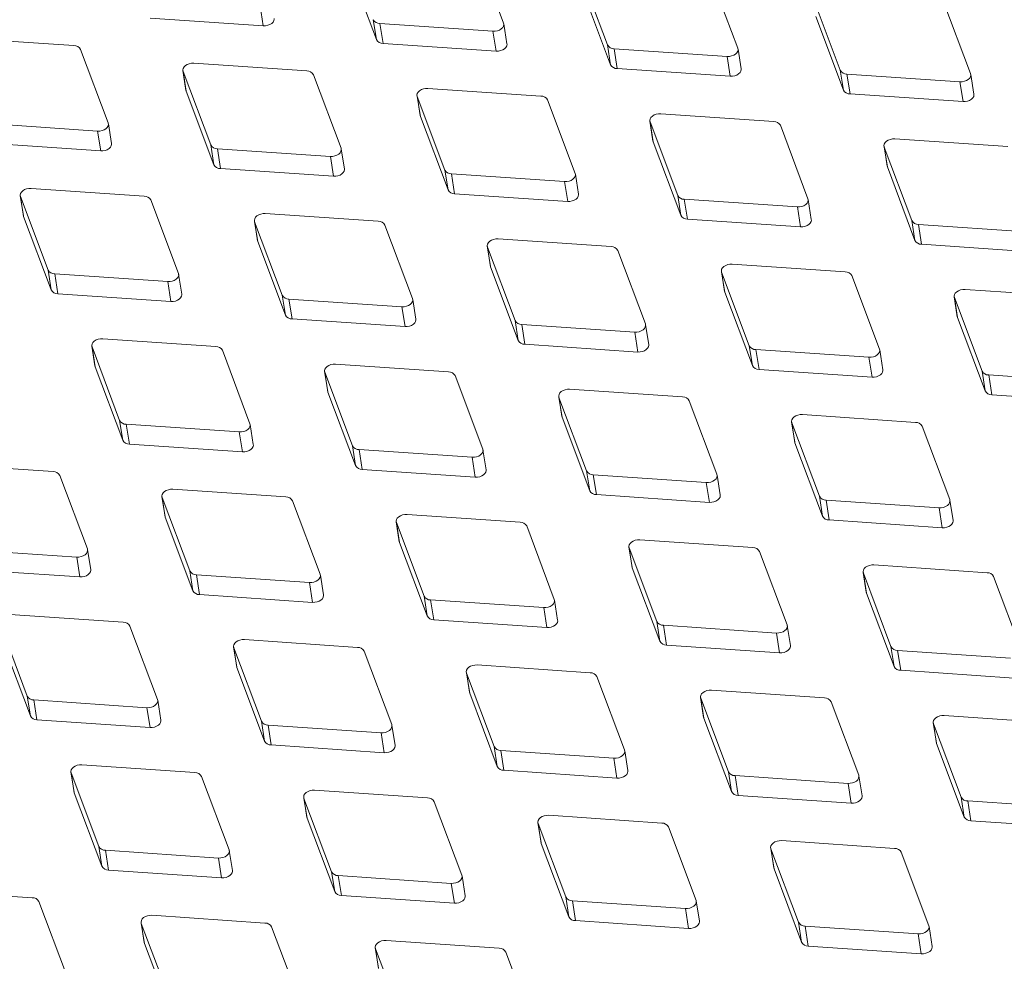
# Model space of a CAD drawing. Units: millimetres. Extents: x 5 to 292, y 5 to 205.
# Drawn here: x 47 to 52, y 135 to 139 of the extents above; entities that cross this region are included whole.
import ezdxf

# ---------------------------------------------------------------- set-up
doc = ezdxf.new("R2010")
doc.units = ezdxf.units.MM

msp = doc.modelspace()

# ---------------------------------------------------------------- linework, layer by layer
at = {"color": 7, "linetype": 'Continuous', "lineweight": 15}
for p, q in [((49.48034434, 138.98050428), (49.35191577, 139.32185788)), ((48.76089105, 139.24525357), (48.88931962, 138.90389997)), ((49.83450685, 139.22061157), (49.96293542, 138.87925797)), ((50.5684911, 138.86357196), (50.44006253, 139.20492556)), ((49.8490378, 139.12832125), (49.97746638, 138.78696765)), ((50.91618331, 139.10276497), (51.04461188, 138.76141137)), ((51.65016756, 138.74572536), (51.52173899, 139.08707896)), ((48.34916625, 139.06024709), (48.36369721, 138.96795677)), ((47.8385259, 139.00391835), (48.36369721, 138.96795677)), ((48.87478866, 138.99619029), (48.88931962, 138.90389997)), ((50.93071426, 139.01047465), (51.05914283, 138.66912104)), ((48.9056714, 138.97836206), (49.43084271, 138.94240048)), ((48.9056714, 138.97836206), (48.92020235, 138.88607174)), ((49.49584273, 138.88455668), (49.48131178, 138.976847)), ((47.48374693, 138.87590352), (46.95857562, 138.9118651)), ((49.43084271, 138.94240048), (49.44537366, 138.85011016)), ((47.64305824, 138.5167217), (47.51462967, 138.8580753)), ((48.92020235, 138.88607174), (49.44537366, 138.85011016)), ((49.96293542, 138.87925797), (49.97746638, 138.78696765)), ((49.99381816, 138.86142975), (50.51898947, 138.82546817)), ((49.99381816, 138.86142975), (50.00834911, 138.76913943)), ((50.58398949, 138.76762437), (50.56945853, 138.85991469)), ((50.51898947, 138.82546817), (50.53352042, 138.73317785)), ((48.56542338, 138.75805691), (48.04025207, 138.79401849)), ((50.00834911, 138.76913943), (50.53352042, 138.73317785)), ((47.98978301, 138.75957197), (48.00431396, 138.66728165)), ((47.99075044, 138.7559147), (48.11917901, 138.4145611)), ((47.99075044, 138.7559147), (48.00528139, 138.66362438)), ((48.72473469, 138.39887509), (48.59630612, 138.74022869)), ((51.04461188, 138.76141137), (51.05914283, 138.66912104)), ((51.07549461, 138.74358314), (51.60066592, 138.70762156)), ((51.07549461, 138.74358314), (51.09002557, 138.65129282)), ((51.66566594, 138.64977776), (51.65113499, 138.74206808)), ((49.65357014, 138.6411246), (49.12839883, 138.67708618)), ((51.60066592, 138.70762156), (51.61519688, 138.61533124)), ((48.00431396, 138.66728165), (48.00528139, 138.66362438)), ((48.00528139, 138.66362438), (48.13370996, 138.32227078)), ((49.07792977, 138.64263966), (49.09246072, 138.55034934)), ((49.0788972, 138.63898238), (49.20732577, 138.29762878)), ((49.0788972, 138.63898238), (49.09342815, 138.54669206)), ((51.09002557, 138.65129282), (51.61519688, 138.61533124)), ((49.81288145, 138.28194277), (49.68445288, 138.62329637)), ((49.09246072, 138.55034934), (49.09342815, 138.54669206)), ((49.09342815, 138.54669206), (49.22185672, 138.20533846)), ((50.7352466, 138.52327799), (50.21007529, 138.55923957)), ((47.06838529, 138.51457948), (47.5935566, 138.4786179)), ((47.65855662, 138.4207741), (47.64402567, 138.51306442)), ((50.15960622, 138.52479305), (50.17413718, 138.43250273)), ((50.16057365, 138.52113578), (50.28900222, 138.17978218)), ((50.16057365, 138.52113578), (50.17510461, 138.42884546)), ((50.89455791, 138.16409617), (50.76612934, 138.50544977)), ((47.5935566, 138.4786179), (47.60808756, 138.38632758)), ((47.08291625, 138.42228916), (47.60808756, 138.38632758)), ((48.11917901, 138.4145611), (48.13370996, 138.32227078)), ((50.17413718, 138.43250273), (50.17510461, 138.42884546)), ((50.17510461, 138.42884546), (50.30353318, 138.08749186)), ((51.24775298, 138.40786073), (51.26228394, 138.31557041)), ((51.24872041, 138.40420346), (51.37714898, 138.06284986)), ((51.24872041, 138.40420346), (51.26325137, 138.31191314)), ((51.82339336, 138.40634568), (51.29822205, 138.44230726)), ((48.15006175, 138.39673287), (48.67523306, 138.36077129)), ((48.15006175, 138.39673287), (48.1645927, 138.30444255)), ((48.67523306, 138.36077129), (48.68976401, 138.26848097)), ((48.74023308, 138.30292749), (48.72570212, 138.39521781)), ((51.26228394, 138.31557041), (51.26325137, 138.31191314)), ((51.26325137, 138.31191314), (51.39167994, 137.97055954)), ((48.1645927, 138.30444255), (48.68976401, 138.26848097)), ((49.20732577, 138.29762878), (49.22185672, 138.20533846)), ((49.23820851, 138.27980056), (49.76337982, 138.24383898)), ((49.23820851, 138.27980056), (49.25273946, 138.18751024)), ((49.82837984, 138.18599518), (49.81384888, 138.2782855)), ((49.76337982, 138.24383898), (49.77791077, 138.15154866)), ((47.23417336, 138.17794278), (47.24870431, 138.08565246)), ((47.23514079, 138.17428551), (47.36356936, 137.83293191)), ((47.23514079, 138.17428551), (47.24967174, 138.08199519)), ((47.80981373, 138.17642772), (47.28464242, 138.2123893)), ((49.25273946, 138.18751024), (49.77791077, 138.15154866)), ((50.28900222, 138.17978218), (50.30353318, 138.08749186)), ((47.96912504, 137.8172459), (47.84069647, 138.1585995)), ((50.31988496, 138.16195395), (50.84505627, 138.12599237)), ((50.31988496, 138.16195395), (50.33441592, 138.06966363)), ((50.84505627, 138.12599237), (50.85958723, 138.03370205)), ((50.91005629, 138.06814857), (50.89552534, 138.16043889)), ((47.24870431, 138.08565246), (47.24967174, 138.08199519)), ((47.24967174, 138.08199519), (47.37810031, 137.74064159)), ((48.89796049, 138.05949541), (48.37278918, 138.09545699)), ((48.32232011, 138.06101047), (48.33685107, 137.96872015)), ((48.32328755, 138.05735319), (48.45171612, 137.71599959)), ((48.32328755, 138.05735319), (48.3378185, 137.96506287)), ((49.0572718, 137.70031358), (48.92884323, 138.04166718)), ((50.33441592, 138.06966363), (50.85958723, 138.03370205)), ((51.37714898, 138.06284986), (51.39167994, 137.97055954)), ((51.40803172, 138.04502164), (51.93320303, 138.00906006)), ((51.40803172, 138.04502164), (51.42256268, 137.95273132)), ((48.33685107, 137.96872015), (48.3378185, 137.96506287)), ((48.3378185, 137.96506287), (48.46624707, 137.62370927)), ((49.40399657, 137.94316386), (49.41852752, 137.85087354)), ((49.97963695, 137.9416488), (49.45446564, 137.97761038)), ((51.42256268, 137.95273132), (51.94773399, 137.91676974)), ((49.404964, 137.93950659), (49.53339257, 137.59815299)), ((49.404964, 137.93950659), (49.41949496, 137.84721627)), ((50.13894825, 137.58246698), (50.01051968, 137.92382058)), ((49.41852752, 137.85087354), (49.41949496, 137.84721627)), ((51.06778371, 137.82471649), (50.54261239, 137.86067807)), ((47.36356936, 137.83293191), (47.37810031, 137.74064159)), ((47.3944521, 137.81510368), (47.91962341, 137.7791421)), ((47.3944521, 137.81510368), (47.40898305, 137.72281336)), ((47.98462343, 137.7212983), (47.97009247, 137.81358862)), ((49.41949496, 137.84721627), (49.54792353, 137.50586267)), ((50.49214333, 137.82623154), (50.50667428, 137.73394122)), ((50.49311076, 137.82257427), (50.62153933, 137.48122067)), ((50.49311076, 137.82257427), (50.50764172, 137.73028395)), ((51.22709501, 137.46553466), (51.09866644, 137.80688826)), ((47.91962341, 137.7791421), (47.93415436, 137.68685178)), ((47.40898305, 137.72281336), (47.93415436, 137.68685178)), ((48.45171612, 137.71599959), (48.46624707, 137.62370927)), ((50.50667428, 137.73394122), (50.50764172, 137.73028395)), ((50.50764172, 137.73028395), (50.63607029, 137.38893035)), ((52.14946016, 137.70686988), (51.62428885, 137.74283146)), ((48.48259885, 137.69817137), (49.00777017, 137.66220979)), ((48.48259885, 137.69817137), (48.49712981, 137.60588105)), ((49.07277019, 137.60436599), (49.05823923, 137.69665631)), ((51.57381978, 137.70838494), (51.58835074, 137.61609462)), ((51.57478722, 137.70472766), (51.70321579, 137.36337406)), ((51.57478722, 137.70472766), (51.58931817, 137.61243734)), ((49.00777017, 137.66220979), (49.02230112, 137.56991947)), ((48.49712981, 137.60588105), (49.02230112, 137.56991947)), ((49.53339257, 137.59815299), (49.54792353, 137.50586267)), ((49.56427531, 137.58032476), (50.08944662, 137.54436318)), ((49.56427531, 137.58032476), (49.57880626, 137.48803444)), ((50.15444664, 137.48651938), (50.13991569, 137.5788097)), ((51.58835074, 137.61609462), (51.58931817, 137.61243734)), ((51.58931817, 137.61243734), (51.71774674, 137.27108374)), ((50.08944662, 137.54436318), (50.10397758, 137.45207286)), ((48.14235084, 137.47786622), (47.61717953, 137.5138278)), ((49.57880626, 137.48803444), (50.10397758, 137.45207286)), ((47.56671046, 137.47938128), (47.58124142, 137.38709096)), ((47.56767789, 137.475724), (47.69610647, 137.1343704)), ((47.56767789, 137.475724), (47.58220885, 137.38343368)), ((48.30166215, 137.11868439), (48.17323358, 137.46003799)), ((50.62153933, 137.48122067), (50.63607029, 137.38893035)), ((50.65242207, 137.46339245), (51.17759338, 137.42743087)), ((50.65242207, 137.46339245), (50.66695302, 137.37110213)), ((51.2425934, 137.36958707), (51.22806245, 137.46187739)), ((49.22402729, 137.36001961), (48.69885598, 137.39598119)), ((51.17759338, 137.42743087), (51.19212433, 137.33514055)), ((47.58124142, 137.38709096), (47.58220885, 137.38343368)), ((47.58220885, 137.38343368), (47.71063742, 137.04208008)), ((48.64838692, 137.36153467), (48.66291787, 137.26924435)), ((48.64935435, 137.3578774), (48.77778292, 137.0165238)), ((48.64935435, 137.3578774), (48.6638853, 137.26558708)), ((50.66695302, 137.37110213), (51.19212433, 137.33514055)), ((51.70321579, 137.36337406), (51.71774674, 137.27108374)), ((49.3833386, 137.00083779), (49.25491003, 137.34219139)), ((51.73409852, 137.34554584), (52.25926983, 137.30958426)), ((51.73409852, 137.34554584), (51.74862948, 137.25325552)), ((48.66291787, 137.26924435), (48.6638853, 137.26558708)), ((48.6638853, 137.26558708), (48.79231388, 136.92423348)), ((50.31217405, 137.2430873), (49.78700274, 137.27904888)), ((49.73653368, 137.24460235), (49.75106463, 137.15231203)), ((49.73750111, 137.24094508), (49.86592968, 136.89959148)), ((49.73750111, 137.24094508), (49.75203206, 137.14865476)), ((50.47148536, 136.88390547), (50.34305679, 137.22525907)), ((51.74862948, 137.25325552), (52.27380079, 137.21729394)), ((47.69610647, 137.1343704), (47.71063742, 137.04208008)), ((49.75106463, 137.15231203), (49.75203206, 137.14865476)), ((49.75203206, 137.14865476), (49.88046063, 136.80730116)), ((50.81821013, 137.12675575), (50.83274109, 137.03446543)), ((50.81917756, 137.12309847), (50.94760613, 136.78174487)), ((50.81917756, 137.12309847), (50.83370852, 137.03080815)), ((51.39385051, 137.12524069), (50.8686792, 137.16120227)), ((47.7269892, 137.11654218), (48.25216051, 137.0805806)), ((47.7269892, 137.11654218), (47.74152016, 137.02425186)), ((48.25216051, 137.0805806), (48.26669147, 136.98829028)), ((48.31716053, 137.0227368), (48.30262958, 137.11502712)), ((51.55316182, 136.76605886), (51.42473325, 137.10741246)), ((50.83274109, 137.03446543), (50.83370852, 137.03080815)), ((50.83370852, 137.03080815), (50.96213709, 136.68945455)), ((47.74152016, 137.02425186), (48.26669147, 136.98829028)), ((48.77778292, 137.0165238), (48.79231388, 136.92423348)), ((48.80866566, 136.99869557), (49.33383697, 136.96273399)), ((48.80866566, 136.99869557), (48.82319661, 136.90640525)), ((49.39883699, 136.90489019), (49.38430603, 136.99718051)), ((49.33383697, 136.96273399), (49.34836792, 136.87044367)), ((47.38674119, 136.89623703), (46.86156988, 136.93219861)), ((48.82319661, 136.90640525), (49.34836792, 136.87044367)), ((49.86592968, 136.89959148), (49.88046063, 136.80730116)), ((47.5460525, 136.5370552), (47.41762392, 136.8784088)), ((49.89681242, 136.88176326), (50.42198373, 136.84580168)), ((49.89681242, 136.88176326), (49.91134337, 136.78947294)), ((50.42198373, 136.84580168), (50.43651468, 136.75351136)), ((50.48698375, 136.78795788), (50.47245279, 136.8802482)), ((48.46841764, 136.77839042), (47.94324633, 136.814352)), ((47.89277727, 136.77990548), (47.90730822, 136.68761516)), ((47.8937447, 136.77624821), (48.02217327, 136.43489461)), ((47.8937447, 136.77624821), (47.90827565, 136.68395789)), ((48.62772895, 136.4192086), (48.49930038, 136.7605622)), ((49.91134337, 136.78947294), (50.43651468, 136.75351136)), ((50.94760613, 136.78174487), (50.96213709, 136.68945455)), ((50.97848887, 136.76391665), (51.50366018, 136.72795507)), ((50.97848887, 136.76391665), (50.99301983, 136.67162633)), ((51.5686602, 136.67011127), (51.55412925, 136.76240159)), ((51.50366018, 136.72795507), (51.51819114, 136.63566475)), ((47.90730822, 136.68761516), (47.90827565, 136.68395789)), ((47.90827565, 136.68395789), (48.03670422, 136.34260429)), ((48.98092403, 136.66297316), (48.99545498, 136.57068284)), ((49.5565644, 136.66145811), (49.03139309, 136.69741969)), ((50.99301983, 136.67162633), (51.51819114, 136.63566475)), ((48.98189146, 136.65931589), (49.11032003, 136.31796229)), ((48.98189146, 136.65931589), (48.99642241, 136.56702557)), ((49.71587571, 136.30227628), (49.58744714, 136.64362988)), ((48.99545498, 136.57068284), (48.99642241, 136.56702557)), ((50.63824086, 136.5436115), (50.11306955, 136.57957308)), ((46.97137955, 136.53491299), (47.49655086, 136.49895141)), ((47.56155088, 136.44110761), (47.54701993, 136.53339793)), ((48.99642241, 136.56702557), (49.12485098, 136.22567197)), ((50.06260048, 136.54512656), (50.07713144, 136.45283624)), ((50.06356791, 136.54146928), (50.19199648, 136.20011568)), ((50.06356791, 136.54146928), (50.07809887, 136.44917896)), ((50.79755217, 136.18442967), (50.66912359, 136.52578327)), ((47.49655086, 136.49895141), (47.51108182, 136.40666109)), ((46.98591051, 136.44262267), (47.51108182, 136.40666109)), ((48.02217327, 136.43489461), (48.03670422, 136.34260429)), ((50.07713144, 136.45283624), (50.07809887, 136.44917896)), ((50.07809887, 136.44917896), (50.20652744, 136.10782536)), ((51.72638762, 136.42667918), (51.20121631, 136.46264076)), ((48.05305601, 136.41706638), (48.57822732, 136.3811048)), ((48.05305601, 136.41706638), (48.06758696, 136.32477606)), ((48.64322734, 136.323261), (48.62869638, 136.41555132)), ((51.15074724, 136.42819424), (51.16527819, 136.33590392)), ((51.15171467, 136.42453697), (51.28014324, 136.08318337)), ((51.15171467, 136.42453697), (51.16624563, 136.33224665)), ((51.88569892, 136.06749736), (51.75727035, 136.40885096)), ((48.57822732, 136.3811048), (48.59275827, 136.28881448)), ((48.06758696, 136.32477606), (48.59275827, 136.28881448)), ((49.11032003, 136.31796229), (49.12485098, 136.22567197)), ((49.14120277, 136.30013407), (49.66637408, 136.26417249)), ((49.14120277, 136.30013407), (49.15573372, 136.20784375)), ((49.7313741, 136.20632869), (49.71684314, 136.29861901)), ((51.16527819, 136.33590392), (51.16624563, 136.33224665)), ((51.16624563, 136.33224665), (51.2946742, 135.99089305)), ((49.66637408, 136.26417249), (49.68090503, 136.17188217)), ((47.71280799, 136.19676123), (47.18763668, 136.23272281)), ((49.15573372, 136.20784375), (49.68090503, 136.17188217)), ((47.13813505, 136.19461902), (47.26656362, 135.85326542)), ((47.8721193, 135.83757941), (47.74369073, 136.17893301)), ((50.19199648, 136.20011568), (50.20652744, 136.10782536)), ((50.22287922, 136.18228746), (50.74805053, 136.14632588)), ((50.22287922, 136.18228746), (50.23741017, 136.08999714)), ((50.81305055, 136.08848208), (50.7985196, 136.1807724)), ((48.80095475, 136.07982892), (48.27578344, 136.1157905)), ((50.74805053, 136.14632588), (50.76258149, 136.05403556)), ((47.152666, 136.1023287), (47.28109457, 135.7609751)), ((48.22531437, 136.08134397), (48.23984533, 135.98905365)), ((48.22628181, 136.0776867), (48.35471038, 135.7363331)), ((48.22628181, 136.0776867), (48.24081276, 135.98539638)), ((50.23741017, 136.08999714), (50.76258149, 136.05403556)), ((51.28014324, 136.08318337), (51.2946742, 135.99089305)), ((48.96026606, 135.72064709), (48.83183749, 136.06200069)), ((51.31102598, 136.06535514), (51.83619729, 136.02939356)), ((51.31102598, 136.06535514), (51.32555693, 135.97306482)), ((48.23984533, 135.98905365), (48.24081276, 135.98539638)), ((48.24081276, 135.98539638), (48.36924133, 135.64404278)), ((49.88263121, 135.96198231), (49.35745989, 135.99794389)), ((49.30699083, 135.96349737), (49.32152178, 135.87120705)), ((49.30795826, 135.95984009), (49.43638683, 135.61848649)), ((49.30795826, 135.95984009), (49.32248921, 135.86754977)), ((50.04194251, 135.60280048), (49.91351394, 135.94415408)), ((51.32555693, 135.97306482), (51.85072825, 135.93710324)), ((47.26656362, 135.85326542), (47.28109457, 135.7609751)), ((49.32152178, 135.87120705), (49.32248921, 135.86754977)), ((49.32248921, 135.86754977), (49.45091779, 135.52619617)), ((50.39513759, 135.84656505), (50.40966854, 135.75427473)), ((50.39610502, 135.84290778), (50.52453359, 135.50155418)), ((50.39610502, 135.84290778), (50.41063597, 135.75061746)), ((50.97077796, 135.84505), (50.44560665, 135.88101157)), ((47.29744635, 135.83543719), (47.82261766, 135.79947561)), ((47.29744635, 135.83543719), (47.31197731, 135.74314687)), ((47.82261766, 135.79947561), (47.83714862, 135.70718529)), ((47.88761769, 135.74163181), (47.87308673, 135.83392213)), ((51.13008927, 135.48586817), (51.0016607, 135.82722177)), ((50.40966854, 135.75427473), (50.41063597, 135.75061746)), ((50.41063597, 135.75061746), (50.53906455, 135.40926386)), ((52.05245442, 135.72720339), (51.52728311, 135.76316497)), ((47.31197731, 135.74314687), (47.83714862, 135.70718529)), ((48.35471038, 135.7363331), (48.36924133, 135.64404278)), ((48.38559311, 135.71850488), (48.91076442, 135.6825433)), ((48.38559311, 135.71850488), (48.40012407, 135.62621456)), ((48.97576444, 135.6246995), (48.96123349, 135.71698982)), ((51.47681404, 135.72871845), (51.491345, 135.63642813)), ((51.47778147, 135.72506117), (51.60621005, 135.38370757)), ((51.47778147, 135.72506117), (51.49231243, 135.63277085)), ((48.91076442, 135.6825433), (48.92529538, 135.59025298)), ((48.40012407, 135.62621456), (48.92529538, 135.59025298)), ((49.43638683, 135.61848649), (49.45091779, 135.52619617)), ((51.491345, 135.63642813), (51.49231243, 135.63277085)), ((51.49231243, 135.63277085), (51.620741, 135.29141725)), ((49.46726957, 135.60065827), (49.99244088, 135.56469669)), ((49.46726957, 135.60065827), (49.48180052, 135.50836795)), ((49.99244088, 135.56469669), (50.00697183, 135.47240637)), ((50.0574409, 135.50685289), (50.04290994, 135.59914321)), ((48.0453451, 135.49819973), (47.52017379, 135.53416131)), ((47.46970472, 135.49971478), (47.48423568, 135.40742446)), ((47.47067215, 135.49605751), (47.59910072, 135.15470391)), ((47.47067215, 135.49605751), (47.48520311, 135.40376719)), ((48.20465641, 135.1390179), (48.07622784, 135.4803715)), ((49.48180052, 135.50836795), (50.00697183, 135.47240637)), ((50.52453359, 135.50155418), (50.53906455, 135.40926386)), ((50.55541633, 135.48372595), (51.08058764, 135.44776437)), ((50.55541633, 135.48372595), (50.56994728, 135.39143563)), ((51.14558766, 135.38992058), (51.1310567, 135.4822109)), ((51.08058764, 135.44776437), (51.09511859, 135.35547405)), ((47.48423568, 135.40742446), (47.48520311, 135.40376719)), ((47.48520311, 135.40376719), (47.61363168, 135.06241359)), ((48.55138118, 135.38186818), (48.56591213, 135.28957786)), ((49.12702155, 135.38035312), (48.60185024, 135.4163147)), ((50.56994728, 135.39143563), (51.09511859, 135.35547405)), ((51.60621005, 135.38370757), (51.620741, 135.29141725)), ((48.55234861, 135.3782109), (48.68077718, 135.0368573)), ((48.55234861, 135.3782109), (48.56687956, 135.28592058)), ((49.28633286, 135.02117129), (49.15790429, 135.36252489)), ((51.63709278, 135.36587935), (52.16226409, 135.32991777)), ((51.63709278, 135.36587935), (51.65162374, 135.27358903)), ((48.56591213, 135.28957786), (48.56687956, 135.28592058)), ((50.21516831, 135.26342081), (49.689997, 135.29938239)), ((48.56687956, 135.28592058), (48.69530813, 134.94456698)), ((49.63952794, 135.26493586), (49.65405889, 135.17264554)), ((49.64049537, 135.26127859), (49.76892394, 134.91992499)), ((49.64049537, 135.26127859), (49.65502632, 135.16898827)), ((50.37447962, 134.90423898), (50.24605105, 135.24559258)), ((51.65162374, 135.27358903), (52.17679505, 135.23762745)), ((47.59910072, 135.15470391), (47.61363168, 135.06241359)), ((49.65405889, 135.17264554), (49.65502632, 135.16898827)), ((49.65502632, 135.16898827), (49.78345489, 134.82763467)), ((51.29684477, 135.1455742), (50.77167346, 135.18153578)), ((47.62998346, 135.13687569), (48.15515477, 135.10091411)), ((47.62998346, 135.13687569), (47.64451442, 135.04458537)), ((48.22015479, 135.04307031), (48.20562384, 135.13536063)), ((50.72120439, 135.14708926), (50.73573535, 135.05479894)), ((50.72217182, 135.14343198), (50.85060039, 134.80207838)), ((50.72217182, 135.14343198), (50.73670278, 135.05114166)), ((51.45615608, 134.78639237), (51.3277275, 135.12774597)), ((48.15515477, 135.10091411), (48.16968573, 135.00862379)), ((47.64451442, 135.04458537), (48.16968573, 135.00862379)), ((48.68077718, 135.0368573), (48.69530813, 134.94456698)), ((48.71165992, 135.01902908), (49.23683123, 134.9830675)), ((48.71165992, 135.01902908), (48.72619087, 134.92673876)), ((49.30183125, 134.9252237), (49.28730029, 135.01751402)), ((50.73573535, 135.05479894), (50.73670278, 135.05114166)), ((50.73670278, 135.05114166), (50.86513135, 134.70978806)), ((49.23683123, 134.9830675), (49.25136218, 134.89077718)), ((47.28973545, 134.91657054), (46.76456414, 134.95253212)), ((48.72619087, 134.92673876), (49.25136218, 134.89077718)), ((47.44904675, 134.55738871), (47.32061818, 134.89874231)), ((49.76892394, 134.91992499), (49.78345489, 134.82763467)), ((49.79980668, 134.90209676), (50.32497799, 134.86613518)), ((49.79980668, 134.90209676), (49.81433763, 134.80980644)), ((50.38997801, 134.80829139), (50.37544705, 134.90058171)), ((48.3714119, 134.79872393), (47.84624059, 134.83468551)), ((50.32497799, 134.86613518), (50.33950894, 134.77384486)), ((47.79577152, 134.80023899), (47.81030248, 134.70794867)), ((47.79673896, 134.79658171), (47.92516753, 134.45522811)), ((47.79673896, 134.79658171), (47.81126991, 134.70429139)), ((49.81433763, 134.80980644), (50.33950894, 134.77384486)), ((50.85060039, 134.80207838), (50.86513135, 134.70978806)), ((48.53072321, 134.4395421), (48.40229464, 134.78089571)), ((50.88148313, 134.78425016), (51.40665444, 134.74828858)), ((50.88148313, 134.78425016), (50.89601409, 134.69195984)), ((51.40665444, 134.74828858), (51.4211854, 134.65599826)), ((51.47165446, 134.69044478), (51.45712351, 134.7827351)), ((47.81030248, 134.70794867), (47.81126991, 134.70429139)), ((47.81126991, 134.70429139), (47.93969848, 134.36293779)), ((49.45955866, 134.68179162), (48.93438735, 134.7177532)), ((48.88391828, 134.68330667), (48.89844924, 134.59101635)), ((48.88488572, 134.6796494), (49.01331429, 134.3382958)), ((48.88488572, 134.6796494), (48.89941667, 134.58735908)), ((49.61886997, 134.32260979), (49.4904414, 134.66396339)), ((50.89601409, 134.69195984), (51.4211854, 134.65599826))]:
    msp.add_line(p, q, dxfattribs=at)
at = {"color": 7, "linetype": 'Continuous', "lineweight": 15, "flags": 128}
for points in [[(48.36369721, 138.96795677), (48.37416078, 138.96816366), (48.38454984, 138.97016282), (48.39419361, 138.97382518), (48.40246944, 138.97891428), (48.408843, 138.98510153), (48.41290279, 138.99198745), (48.41438667, 138.99912746), (48.41416628, 139.00240329)], [(49.43084271, 138.94240048), (49.44130628, 138.94260737), (49.45169534, 138.94460654), (49.46133911, 138.9482689), (49.46961494, 138.95335799), (49.4759885, 138.95954524), (49.48004829, 138.96643117), (49.48153217, 138.97357118), (49.48034434, 138.98050428)], [(49.44537366, 138.85011016), (49.45583724, 138.85031705), (49.4662263, 138.85231622), (49.47587006, 138.85597858), (49.4841459, 138.86106767), (49.49051946, 138.86725492), (49.49457924, 138.87414085), (49.49606312, 138.88128086), (49.49584273, 138.88455668)], [(50.51898947, 138.82546817), (50.52945304, 138.82567506), (50.5398421, 138.82767422), (50.54948587, 138.83133658), (50.5577617, 138.83642568), (50.56413526, 138.84261293), (50.56819504, 138.84949885), (50.56967893, 138.85663886), (50.5684911, 138.86357196)], [(48.04025207, 138.79401849), (48.0297885, 138.7938116), (48.01939944, 138.79181244), (48.00975567, 138.78815008), (48.00147984, 138.78306099), (47.99510628, 138.77687374), (47.9910465, 138.76998781), (47.98956262, 138.7628478), (47.99075044, 138.7559147)], [(50.53352042, 138.73317785), (50.543984, 138.73338474), (50.55437305, 138.7353839), (50.56401682, 138.73904626), (50.57229266, 138.74413536), (50.57866622, 138.75032261), (50.582726, 138.75720853), (50.58420988, 138.76434854), (50.58398949, 138.76762437)], [(51.60066592, 138.70762156), (51.6111295, 138.70782845), (51.62151855, 138.70982762), (51.63116232, 138.71348997), (51.63943816, 138.71857907), (51.64581172, 138.72476632), (51.6498715, 138.73165224), (51.65135538, 138.73879226), (51.65016756, 138.74572536)], [(49.12839883, 138.67708618), (49.11793526, 138.67687929), (49.1075462, 138.67488012), (49.09790243, 138.67121776), (49.0896266, 138.66612867), (49.08325304, 138.65994142), (49.07919326, 138.65305549), (49.07770937, 138.64591548), (49.0788972, 138.63898238)], [(51.61519688, 138.61533124), (51.62566045, 138.61553813), (51.63604951, 138.6175373), (51.64569328, 138.62119965), (51.65396911, 138.62628875), (51.66034267, 138.632476), (51.66440245, 138.63936192), (51.66588634, 138.64650194), (51.66566594, 138.64977776)], [(50.21007529, 138.55923957), (50.19961171, 138.55903268), (50.18922266, 138.55703352), (50.17957889, 138.55337116), (50.17130306, 138.54828206), (50.16492949, 138.54209481), (50.16086971, 138.53520889), (50.15938583, 138.52806888), (50.16057365, 138.52113578)], [(47.5935566, 138.4786179), (47.60402018, 138.47882479), (47.61440923, 138.48082396), (47.624053, 138.48448631), (47.63232883, 138.48957541), (47.6387024, 138.49576266), (47.64276218, 138.50264858), (47.64424606, 138.5097886), (47.64305824, 138.5167217)], [(47.60808756, 138.38632758), (47.61855113, 138.38653447), (47.62894019, 138.38853363), (47.63858396, 138.39219599), (47.64685979, 138.39728509), (47.65323335, 138.40347234), (47.65729313, 138.41035826), (47.65877702, 138.41749827), (47.65855662, 138.4207741)], [(51.29822205, 138.44230726), (51.28775847, 138.44210036), (51.27736942, 138.4401012), (51.26772565, 138.43643884), (51.25944982, 138.43134975), (51.25307625, 138.4251625), (51.24901647, 138.41827657), (51.24753259, 138.41113656), (51.24872041, 138.40420346)], [(48.67523306, 138.36077129), (48.68569663, 138.36097818), (48.69608569, 138.36297735), (48.70572946, 138.36663971), (48.71400529, 138.3717288), (48.72037885, 138.37791605), (48.72443863, 138.38480198), (48.72592252, 138.39194199), (48.72473469, 138.39887509)], [(48.68976401, 138.26848097), (48.70022759, 138.26868786), (48.71061664, 138.27068703), (48.72026041, 138.27434939), (48.72853624, 138.27943848), (48.73490981, 138.28562573), (48.73896959, 138.29251166), (48.74045347, 138.29965167), (48.74023308, 138.30292749)], [(49.76337982, 138.24383898), (49.77384339, 138.24404587), (49.78423245, 138.24604503), (49.79387622, 138.24970739), (49.80215205, 138.25479649), (49.80852561, 138.26098374), (49.81258539, 138.26786966), (49.81406928, 138.27500967), (49.81288145, 138.28194277)], [(47.28464242, 138.2123893), (47.27417885, 138.21218241), (47.26378979, 138.21018325), (47.25414602, 138.20652089), (47.24587019, 138.2014318), (47.23949663, 138.19524455), (47.23543685, 138.18835862), (47.23395296, 138.18121861), (47.23514079, 138.17428551)], [(49.77791077, 138.15154866), (49.78837435, 138.15175555), (49.7987634, 138.15375471), (49.80840717, 138.15741707), (49.816683, 138.16250617), (49.82305656, 138.16869342), (49.82711635, 138.17557934), (49.82860023, 138.18271935), (49.82837984, 138.18599518)], [(50.84505627, 138.12599237), (50.85551985, 138.12619926), (50.8659089, 138.12819843), (50.87555267, 138.13186078), (50.8838285, 138.13694988), (50.89020207, 138.14313713), (50.89426185, 138.15002305), (50.89574573, 138.15716307), (50.89455791, 138.16409617)], [(48.37278918, 138.09545699), (48.36232561, 138.0952501), (48.35193655, 138.09325093), (48.34229278, 138.08958857), (48.33401695, 138.08449948), (48.32764339, 138.07831223), (48.32358361, 138.0714263), (48.32209972, 138.06428629), (48.32328755, 138.05735319)], [(50.85958723, 138.03370205), (50.8700508, 138.03390894), (50.88043986, 138.03590811), (50.89008363, 138.03957046), (50.89835946, 138.04465956), (50.90473302, 138.05084681), (50.9087928, 138.05773273), (50.91027669, 138.06487275), (50.91005629, 138.06814857)], [(49.45446564, 137.97761038), (49.44400206, 137.97740349), (49.43361301, 137.97540433), (49.42396924, 137.97174197), (49.4156934, 137.96665287), (49.40931984, 137.96046562), (49.40526006, 137.9535797), (49.40377618, 137.94643969), (49.404964, 137.93950659)], [(50.54261239, 137.86067807), (50.53214882, 137.86047118), (50.52175976, 137.85847201), (50.51211599, 137.85480965), (50.50384016, 137.84972056), (50.4974666, 137.84353331), (50.49340682, 137.83664738), (50.49192294, 137.82950737), (50.49311076, 137.82257427)], [(47.91962341, 137.7791421), (47.93008698, 137.77934899), (47.94047604, 137.78134816), (47.95011981, 137.78501052), (47.95839564, 137.79009961), (47.9647692, 137.79628686), (47.96882898, 137.80317279), (47.97031286, 137.8103128), (47.96912504, 137.8172459)], [(47.93415436, 137.68685178), (47.94461793, 137.68705867), (47.95500699, 137.68905784), (47.96465076, 137.6927202), (47.97292659, 137.69780929), (47.97930015, 137.70399654), (47.98335994, 137.71088247), (47.98484382, 137.71802248), (47.98462343, 137.7212983)], [(51.62428885, 137.74283146), (51.61382528, 137.74262457), (51.60343622, 137.7406254), (51.59379245, 137.73696305), (51.58551662, 137.73187395), (51.57914306, 137.7256867), (51.57508327, 137.71880078), (51.57359939, 137.71166076), (51.57478722, 137.70472766)], [(49.00777017, 137.66220979), (49.01823374, 137.66241668), (49.0286228, 137.66441584), (49.03826657, 137.6680782), (49.0465424, 137.6731673), (49.05291596, 137.67935455), (49.05697574, 137.68624047), (49.05845962, 137.69338048), (49.0572718, 137.70031358)], [(49.02230112, 137.56991947), (49.03276469, 137.57012636), (49.04315375, 137.57212552), (49.05279752, 137.57578788), (49.06107335, 137.58087698), (49.06744691, 137.58706423), (49.0715067, 137.59395015), (49.07299058, 137.60109016), (49.07277019, 137.60436599)], [(50.08944662, 137.54436318), (50.09991019, 137.54457007), (50.11029925, 137.54656924), (50.11994302, 137.55023159), (50.12821885, 137.55532069), (50.13459241, 137.56150794), (50.1386522, 137.56839386), (50.14013608, 137.57553388), (50.13894825, 137.58246698)], [(47.61717953, 137.5138278), (47.60671596, 137.51362091), (47.5963269, 137.51162174), (47.58668313, 137.50795938), (47.5784073, 137.50287029), (47.57203374, 137.49668304), (47.56797395, 137.48979711), (47.56649007, 137.4826571), (47.56767789, 137.475724)], [(50.10397758, 137.45207286), (50.11444115, 137.45227975), (50.12483021, 137.45427892), (50.13447398, 137.45794127), (50.14274981, 137.46303037), (50.14912337, 137.46921762), (50.15318315, 137.47610354), (50.15466703, 137.48324356), (50.15444664, 137.48651938)], [(51.17759338, 137.42743087), (51.18805695, 137.42763776), (51.19844601, 137.42963692), (51.20808978, 137.43329928), (51.21636561, 137.43838837), (51.22273917, 137.44457562), (51.22679895, 137.45146155), (51.22828284, 137.45860156), (51.22709501, 137.46553466)], [(48.69885598, 137.39598119), (48.68839241, 137.3957743), (48.67800335, 137.39377514), (48.66835958, 137.39011278), (48.66008375, 137.38502368), (48.65371019, 137.37883643), (48.64965041, 137.37195051), (48.64816653, 137.3648105), (48.64935435, 137.3578774)], [(51.19212433, 137.33514055), (51.20258791, 137.33534744), (51.21297696, 137.3373466), (51.22262073, 137.34100896), (51.23089657, 137.34609805), (51.23727013, 137.3522853), (51.24132991, 137.35917123), (51.24281379, 137.36631124), (51.2425934, 137.36958707)], [(49.78700274, 137.27904888), (49.77653917, 137.27884199), (49.76615011, 137.27684282), (49.75650634, 137.27318046), (49.74823051, 137.26809137), (49.74185695, 137.26190412), (49.73779717, 137.25501819), (49.73631328, 137.24787818), (49.73750111, 137.24094508)], [(48.25216051, 137.0805806), (48.26262409, 137.08078749), (48.27301314, 137.08278665), (48.28265691, 137.08644901), (48.29093274, 137.09153811), (48.29730631, 137.09772536), (48.30136609, 137.10461128), (48.30284997, 137.11175129), (48.30166215, 137.11868439)], [(50.8686792, 137.16120227), (50.85821562, 137.16099538), (50.84782657, 137.15899621), (50.8381828, 137.15533386), (50.82990697, 137.15024476), (50.82353341, 137.14405751), (50.81947362, 137.13717159), (50.81798974, 137.13003157), (50.81917756, 137.12309847)], [(48.26669147, 136.98829028), (48.27715504, 136.98849717), (48.2875441, 136.99049633), (48.29718787, 136.99415869), (48.3054637, 136.99924779), (48.31183726, 137.00543504), (48.31589704, 137.01232096), (48.31738093, 137.01946097), (48.31716053, 137.0227368)], [(49.33383697, 136.96273399), (49.34430054, 136.96294088), (49.3546896, 136.96494005), (49.36433337, 136.9686024), (49.3726092, 136.9736915), (49.37898276, 136.97987875), (49.38304254, 136.98676467), (49.38452643, 136.99390469), (49.3833386, 137.00083779)], [(49.34836792, 136.87044367), (49.3588315, 136.87065056), (49.36922055, 136.87264973), (49.37886432, 136.87631208), (49.38714015, 136.88140118), (49.39351372, 136.88758843), (49.3975735, 136.89447435), (49.39905738, 136.90161437), (49.39883699, 136.90489019)], [(50.42198373, 136.84580168), (50.4324473, 136.84600857), (50.44283636, 136.84800773), (50.45248013, 136.85167009), (50.46075596, 136.85675918), (50.46712952, 136.86294643), (50.4711893, 136.86983236), (50.47267319, 136.87697237), (50.47148536, 136.88390547)], [(47.94324633, 136.814352), (47.93278276, 136.81414511), (47.9223937, 136.81214595), (47.91274993, 136.80848359), (47.9044741, 136.80339449), (47.89810054, 136.79720724), (47.89404076, 136.79032132), (47.89255687, 136.78318131), (47.8937447, 136.77624821)], [(50.43651468, 136.75351136), (50.44697826, 136.75371825), (50.45736731, 136.75571741), (50.46701108, 136.75937977), (50.47528691, 136.76446886), (50.48166048, 136.77065611), (50.48572026, 136.77754204), (50.48720414, 136.78468205), (50.48698375, 136.78795788)], [(51.50366018, 136.72795507), (51.51412376, 136.72816196), (51.52451281, 136.73016112), (51.53415658, 136.73382348), (51.54243241, 136.73891258), (51.54880598, 136.74509983), (51.55286576, 136.75198575), (51.55434964, 136.75912576), (51.55316182, 136.76605886)], [(49.03139309, 136.69741969), (49.02092952, 136.6972128), (49.01054046, 136.69521363), (49.00089669, 136.69155127), (48.99262086, 136.68646218), (48.9862473, 136.68027493), (48.98218752, 136.673389), (48.98070363, 136.66624899), (48.98189146, 136.65931589)], [(51.51819114, 136.63566475), (51.52865471, 136.63587164), (51.53904377, 136.6378708), (51.54868754, 136.64153316), (51.55696337, 136.64662226), (51.56333693, 136.65280951), (51.56739671, 136.65969543), (51.5688806, 136.66683544), (51.5686602, 136.67011127)], [(50.11306955, 136.57957308), (50.10260597, 136.57936619), (50.09221692, 136.57736702), (50.08257315, 136.57370467), (50.07429731, 136.56861557), (50.06792375, 136.56242832), (50.06386397, 136.5555424), (50.06238009, 136.54840238), (50.06356791, 136.54146928)], [(47.49655086, 136.49895141), (47.50701444, 136.4991583), (47.51740349, 136.50115746), (47.52704726, 136.50481982), (47.53532309, 136.50990892), (47.54169665, 136.51609617), (47.54575644, 136.52298209), (47.54724032, 136.5301221), (47.5460525, 136.5370552)], [(47.51108182, 136.40666109), (47.52154539, 136.40686798), (47.53193445, 136.40886714), (47.54157822, 136.4125295), (47.54985405, 136.4176186), (47.55622761, 136.42380585), (47.56028739, 136.43069177), (47.56177127, 136.43783178), (47.56155088, 136.44110761)], [(51.20121631, 136.46264076), (51.19075273, 136.46243387), (51.18036367, 136.46043471), (51.17071991, 136.45677235), (51.16244407, 136.45168326), (51.15607051, 136.44549601), (51.15201073, 136.43861008), (51.15052685, 136.43147007), (51.15171467, 136.42453697)], [(48.57822732, 136.3811048), (48.58869089, 136.38131169), (48.59907995, 136.38331086), (48.60872372, 136.38697321), (48.61699955, 136.39206231), (48.62337311, 136.39824956), (48.62743289, 136.40513548), (48.62891677, 136.4122755), (48.62772895, 136.4192086)], [(48.59275827, 136.28881448), (48.60322184, 136.28902137), (48.6136109, 136.29102054), (48.62325467, 136.29468289), (48.6315305, 136.29977199), (48.63790406, 136.30595924), (48.64196385, 136.31284516), (48.64344773, 136.31998518), (48.64322734, 136.323261)], [(49.66637408, 136.26417249), (49.67683765, 136.26437938), (49.68722671, 136.26637854), (49.69687048, 136.2700409), (49.70514631, 136.27512999), (49.71151987, 136.28131724), (49.71557965, 136.28820317), (49.71706353, 136.29534318), (49.71587571, 136.30227628)], [(49.68090503, 136.17188217), (49.6913686, 136.17208906), (49.70175766, 136.17408822), (49.71140143, 136.17775058), (49.71967726, 136.18283967), (49.72605082, 136.18902692), (49.73011061, 136.19591285), (49.73159449, 136.20305286), (49.7313741, 136.20632869)], [(50.74805053, 136.14632588), (50.7585141, 136.14653277), (50.76890316, 136.14853193), (50.77854693, 136.15219429), (50.78682276, 136.15728339), (50.79319632, 136.16347064), (50.79725611, 136.17035656), (50.79873999, 136.17749657), (50.79755217, 136.18442967)], [(48.27578344, 136.1157905), (48.26531987, 136.11558361), (48.25493081, 136.11358444), (48.24528704, 136.10992208), (48.23701121, 136.10483299), (48.23063765, 136.09864574), (48.22657786, 136.09175981), (48.22509398, 136.0846198), (48.22628181, 136.0776867)], [(50.76258149, 136.05403556), (50.77304506, 136.05424245), (50.78343412, 136.05624161), (50.79307789, 136.05990397), (50.80135372, 136.06499307), (50.80772728, 136.07118032), (50.81178706, 136.07806624), (50.81327094, 136.08520625), (50.81305055, 136.08848208)], [(49.35745989, 135.99794389), (49.34699632, 135.997737), (49.33660726, 135.99573783), (49.32696349, 135.99207548), (49.31868766, 135.98698638), (49.3123141, 135.98079913), (49.30825432, 135.97391321), (49.30677044, 135.96677319), (49.30795826, 135.95984009)], [(47.82261766, 135.79947561), (47.83308124, 135.7996825), (47.8434703, 135.80168167), (47.85311407, 135.80534402), (47.8613899, 135.81043312), (47.86776346, 135.81662037), (47.87182324, 135.8235063), (47.87330712, 135.83064631), (47.8721193, 135.83757941)], [(50.44560665, 135.88101157), (50.43514308, 135.88080468), (50.42475402, 135.87880552), (50.41511025, 135.87514316), (50.40683442, 135.87005407), (50.40046086, 135.86386682), (50.39640108, 135.85698089), (50.3949172, 135.84984088), (50.39610502, 135.84290778)], [(51.52728311, 135.76316497), (51.51681954, 135.76295808), (51.50643048, 135.76095891), (51.49678671, 135.75729655), (51.48851088, 135.75220746), (51.48213732, 135.74602021), (51.47807753, 135.73913428), (51.47659365, 135.73199427), (51.47778147, 135.72506117)], [(47.83714862, 135.70718529), (47.84761219, 135.70739218), (47.85800125, 135.70939135), (47.86764502, 135.7130537), (47.87592085, 135.7181428), (47.88229441, 135.72433005), (47.8863542, 135.73121597), (47.88783808, 135.73835599), (47.88761769, 135.74163181)], [(48.91076442, 135.6825433), (48.921228, 135.68275019), (48.93161705, 135.68474935), (48.94126082, 135.68841171), (48.94953666, 135.6935008), (48.95591022, 135.69968805), (48.95997, 135.70657398), (48.96145388, 135.71371399), (48.96026606, 135.72064709)], [(48.92529538, 135.59025298), (48.93575895, 135.59045987), (48.94614801, 135.59245903), (48.95579178, 135.59612139), (48.96406761, 135.60121048), (48.97044117, 135.60739773), (48.97450095, 135.61428366), (48.97598484, 135.62142367), (48.97576444, 135.6246995)], [(49.99244088, 135.56469669), (50.00290445, 135.56490358), (50.01329351, 135.56690274), (50.02293728, 135.5705651), (50.03121311, 135.5756542), (50.03758667, 135.58184145), (50.04164645, 135.58872737), (50.04313034, 135.59586738), (50.04194251, 135.60280048)], [(47.52017379, 135.53416131), (47.50971021, 135.53395442), (47.49932116, 135.53195525), (47.48967739, 135.52829289), (47.48140156, 135.5232038), (47.47502799, 135.51701655), (47.47096821, 135.51013062), (47.46948433, 135.50299061), (47.47067215, 135.49605751)], [(50.00697183, 135.47240637), (50.01743541, 135.47261326), (50.02782446, 135.47461242), (50.03746823, 135.47827478), (50.04574407, 135.48336388), (50.05211763, 135.48955113), (50.05617741, 135.49643705), (50.05766129, 135.50357706), (50.0574409, 135.50685289)], [(51.08058764, 135.44776437), (51.09105121, 135.44797127), (51.10144027, 135.44997043), (51.11108404, 135.45363279), (51.11935987, 135.45872188), (51.12573343, 135.46490913), (51.12979321, 135.47179506), (51.1312771, 135.47893507), (51.13008927, 135.48586817)], [(48.60185024, 135.4163147), (48.59138667, 135.41610781), (48.58099761, 135.41410864), (48.57135384, 135.41044629), (48.56307801, 135.40535719), (48.55670445, 135.39916994), (48.55264467, 135.39228402), (48.55116078, 135.385144), (48.55234861, 135.3782109)], [(51.09511859, 135.35547405), (51.10558217, 135.35568095), (51.11597122, 135.35768011), (51.12561499, 135.36134247), (51.13389082, 135.36643156), (51.14026439, 135.37261881), (51.14432417, 135.37950474), (51.14580805, 135.38664475), (51.14558766, 135.38992058)], [(49.689997, 135.29938239), (49.67953343, 135.29917549), (49.66914437, 135.29717633), (49.6595006, 135.29351397), (49.65122477, 135.28842488), (49.64485121, 135.28223763), (49.64079143, 135.2753517), (49.63930754, 135.26821169), (49.64049537, 135.26127859)], [(50.77167346, 135.18153578), (50.76120988, 135.18132889), (50.75082083, 135.17932972), (50.74117706, 135.17566736), (50.73290123, 135.17057827), (50.72652766, 135.16439102), (50.72246788, 135.15750509), (50.720984, 135.15036508), (50.72217182, 135.14343198)], [(48.15515477, 135.10091411), (48.16561835, 135.101121), (48.1760074, 135.10312016), (48.18565117, 135.10678252), (48.193927, 135.11187161), (48.20030057, 135.11805886), (48.20436035, 135.12494479), (48.20584423, 135.1320848), (48.20465641, 135.1390179)], [(48.16968573, 135.00862379), (48.1801493, 135.00883068), (48.19053836, 135.01082984), (48.20018213, 135.0144922), (48.20845796, 135.01958129), (48.21483152, 135.02576854), (48.2188913, 135.03265447), (48.22037519, 135.03979448), (48.22015479, 135.04307031)], [(49.23683123, 134.9830675), (49.2472948, 134.98327439), (49.25768386, 134.98527355), (49.26732763, 134.98893591), (49.27560346, 134.99402501), (49.28197702, 135.00021226), (49.2860368, 135.00709818), (49.28752069, 135.01423819), (49.28633286, 135.02117129)], [(49.25136218, 134.89077718), (49.26182576, 134.89098407), (49.27221481, 134.89298323), (49.28185858, 134.89664559), (49.29013441, 134.90173469), (49.29650797, 134.90792194), (49.30056776, 134.91480786), (49.30205164, 134.92194787), (49.30183125, 134.9252237)], [(50.32497799, 134.86613518), (50.33544156, 134.86634208), (50.34583062, 134.86834124), (50.35547439, 134.8720036), (50.36375022, 134.87709269), (50.37012378, 134.88327994), (50.37418356, 134.89016587), (50.37566744, 134.89730588), (50.37447962, 134.90423898)], [(47.84624059, 134.83468551), (47.83577702, 134.83447862), (47.82538796, 134.83247945), (47.81574419, 134.8288171), (47.80746836, 134.823728), (47.8010948, 134.81754075), (47.79703502, 134.81065483), (47.79555113, 134.80351481), (47.79673896, 134.79658171)], [(50.33950894, 134.77384486), (50.34997251, 134.77405176), (50.36036157, 134.77605092), (50.37000534, 134.77971328), (50.37828117, 134.78480237), (50.38465473, 134.79098962), (50.38871452, 134.79787555), (50.3901984, 134.80501556), (50.38997801, 134.80829139)], [(51.40665444, 134.74828858), (51.41711801, 134.74849547), (51.42750707, 134.75049463), (51.43715084, 134.75415699), (51.44542667, 134.75924608), (51.45180023, 134.76543334), (51.45586002, 134.77231926), (51.4573439, 134.77945927), (51.45615608, 134.78639237)], [(48.93438735, 134.7177532), (48.92392378, 134.7175463), (48.91353472, 134.71554714), (48.90389095, 134.71188478), (48.89561512, 134.70679569), (48.88924156, 134.70060844), (48.88518177, 134.69372251), (48.88369789, 134.6865825), (48.88488572, 134.6796494)], [(51.4211854, 134.65599826), (51.43164897, 134.65620515), (51.44203803, 134.65820431), (51.4516818, 134.66186667), (51.45995763, 134.66695576), (51.46633119, 134.67314301), (51.47039097, 134.68002894), (51.47187485, 134.68716895), (51.47165446, 134.69044478)]]:
    msp.add_lwpolyline(points, dxfattribs=at)
at = {"color": 7, "linetype": 'Continuous', "lineweight": 15}
for centre, start, end in [((48.90459469, 139.01215919), 208.18066869, 271.82470784), ((48.91912565, 138.91986887), 208.18066869, 271.82470784), ((47.48482364, 138.84210639), 28.18066869, 91.82470784), ((49.99274145, 138.89522688), 208.18066869, 271.82470784), ((50.00727241, 138.80293656), 208.18066869, 271.82470784), ((48.56650009, 138.72425978), 28.18066869, 91.82470784), ((51.07441791, 138.77738027), 208.18066869, 271.82470784), ((49.65464685, 138.60732747), 28.18066869, 91.82470784), ((51.08894886, 138.68508995), 208.18066869, 271.82470784), ((50.73632331, 138.48948086), 28.18066869, 91.82470784), ((48.14898504, 138.43053001), 208.18066869, 271.82470784), ((48.163516, 138.33823968), 208.18066869, 271.82470784), ((49.2371318, 138.31359769), 208.18066869, 271.82470784), ((47.81089044, 138.14263059), 28.18066869, 91.82470784), ((49.25166275, 138.22130737), 208.18066869, 271.82470784), ((50.31880825, 138.19575108), 208.18066869, 271.82470784), ((50.33333921, 138.10346076), 208.18066869, 271.82470784), ((48.8990372, 138.02569828), 28.18066869, 91.82470784), ((51.40695501, 138.07881877), 208.18066869, 271.82470784), ((49.98071365, 137.90785167), 28.18066869, 91.82470784), ((51.42148597, 137.98652845), 208.18066869, 271.82470784), ((47.39337539, 137.84890082), 208.18066869, 271.82470784), ((51.06886041, 137.79091935), 28.18066869, 91.82470784), ((47.40790634, 137.75661049), 208.18066869, 271.82470784), ((48.48152215, 137.7319685), 208.18066869, 271.82470784), ((48.4960531, 137.63967818), 208.18066869, 271.82470784), ((49.5631986, 137.61412189), 208.18066869, 271.82470784), ((49.57772956, 137.52183157), 208.18066869, 271.82470784), ((48.14342755, 137.44406909), 28.18066869, 91.82470784), ((50.65134536, 137.49718958), 208.18066869, 271.82470784), ((49.225104, 137.32622248), 28.18066869, 91.82470784), ((50.66587632, 137.40489926), 208.18066869, 271.82470784), ((51.73302182, 137.37934297), 208.18066869, 271.82470784), ((51.74755277, 137.28705265), 208.18066869, 271.82470784), ((50.31325076, 137.20929016), 28.18066869, 91.82470784), ((47.7259125, 137.15033931), 208.18066869, 271.82470784), ((51.39492722, 137.09144356), 28.18066869, 91.82470784), ((47.74044345, 137.05804899), 208.18066869, 271.82470784), ((48.80758895, 137.0324927), 208.18066869, 271.82470784), ((47.38781789, 136.8624399), 28.18066869, 91.82470784), ((48.82211991, 136.94020238), 208.18066869, 271.82470784), ((49.89573571, 136.91556039), 208.18066869, 271.82470784), ((49.91026667, 136.82327007), 208.18066869, 271.82470784), ((48.46949435, 136.74459329), 28.18066869, 91.82470784), ((50.97741217, 136.79771378), 208.18066869, 271.82470784), ((49.55764111, 136.62766097), 28.18066869, 91.82470784), ((50.99194312, 136.70542346), 208.18066869, 271.82470784), ((50.63931756, 136.50981437), 28.18066869, 91.82470784), ((48.0519793, 136.45086351), 208.18066869, 271.82470784), ((51.72746432, 136.39288205), 28.18066869, 91.82470784), ((48.06651025, 136.35857319), 208.18066869, 271.82470784), ((49.14012606, 136.3339312), 208.18066869, 271.82470784), ((49.15465701, 136.24164088), 208.18066869, 271.82470784), ((47.7138847, 136.1629641), 28.18066869, 91.82470784), ((50.22180251, 136.21608459), 208.18066869, 271.82470784), ((48.80203146, 136.04603178), 28.18066869, 91.82470784), ((50.23633347, 136.12379427), 208.18066869, 271.82470784), ((51.30994927, 136.09915228), 208.18066869, 271.82470784), ((51.32448023, 136.00686196), 208.18066869, 271.82470784), ((49.88370791, 135.92818518), 28.18066869, 91.82470784), ((47.29636965, 135.86923432), 208.18066869, 271.82470784), ((50.97185467, 135.81125286), 28.18066869, 91.82470784), ((47.3109006, 135.776944), 208.18066869, 271.82470784), ((48.38451641, 135.75230201), 208.18066869, 271.82470784), ((48.39904736, 135.66001169), 208.18066869, 271.82470784), ((49.46619286, 135.6344554), 208.18066869, 271.82470784), ((49.48072382, 135.54216508), 208.18066869, 271.82470784), ((48.04642181, 135.46440259), 28.18066869, 91.82470784), ((50.55433962, 135.51752309), 208.18066869, 271.82470784), ((49.12809826, 135.34655599), 28.18066869, 91.82470784), ((50.56887058, 135.42523277), 208.18066869, 271.82470784), ((51.63601608, 135.39967648), 208.18066869, 271.82470784), ((51.65054703, 135.30738616), 208.18066869, 271.82470784), ((50.21624502, 135.22962367), 28.18066869, 91.82470784), ((47.62890675, 135.17067282), 208.18066869, 271.82470784), ((51.29792147, 135.11177707), 28.18066869, 91.82470784), ((47.64343771, 135.0783825), 208.18066869, 271.82470784), ((48.71058321, 135.05282621), 208.18066869, 271.82470784), ((48.72511416, 134.96053589), 208.18066869, 271.82470784), ((47.29081215, 134.8827734), 28.18066869, 91.82470784), ((49.79872997, 134.9358939), 208.18066869, 271.82470784), ((48.37248861, 134.7649268), 28.18066869, 91.82470784), ((49.81326092, 134.84360358), 208.18066869, 271.82470784), ((50.88040642, 134.81804729), 208.18066869, 271.82470784), ((50.89493738, 134.72575697), 208.18066869, 271.82470784), ((49.46063537, 134.64799448), 28.18066869, 91.82470784)]:
    msp.add_arc(centre, 0.03381428, start, end, dxfattribs=at)
msp.add_open_spline([(48.80036407, 143.19893586), (50.09694599, 142.49130392), (52.69019262, 141.07599486), (56.58410729, 138.90876179), (60.48078086, 136.70924081), (64.37769404, 134.47580771), (68.27458223, 132.20971539), (72.17149494, 129.91000883), (76.07055167, 127.57851127), (78.67150922, 125.99546402), (79.97198801, 125.20394039)], degree=3, knots=[0, 0, 0, 0, 0.1251064472, 0.2502208818, 0.3753273295, 0.5004417657, 0.6253154724, 0.7501891806, 0.875094589, 1, 1, 1, 1], dxfattribs=at)

doc.saveas('drawing.dxf')
